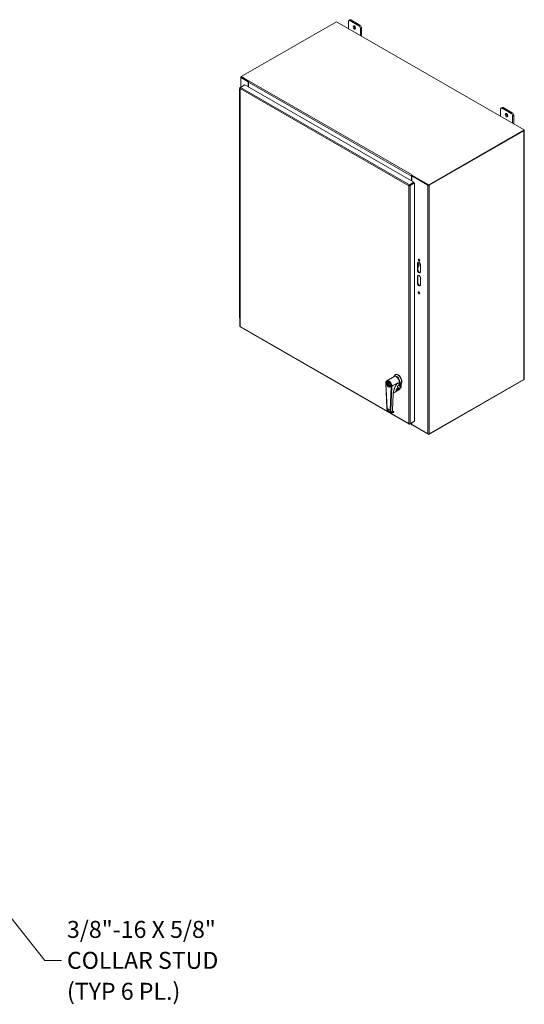
# Model space of a CAD drawing. Units: inches. Extents: x 13 to 249, y 3 to 157.
# Drawn here: x 204 to 249, y 69 to 156 of the extents above; entities that cross this region are included whole.
import ezdxf

# ---------------------------------------------------------------- set-up
doc = ezdxf.new("R2010")
doc.units = ezdxf.units.IN
doc.header["$LTSCALE"] = 15
doc.header["$MEASUREMENT"] = 0
for name, color, linetype, lineweight in [('Symbol (ANSI)', 7, 'Continuous', 5), ('Visible (ANSI)', 7, 'Continuous', 5), ('Visible Narrow (ANSI)', 7, 'Continuous', 5)]:
    doc.layers.add(name, color=color, linetype=linetype, lineweight=lineweight)
doc.styles.add('ROMANS', font='romans.shx')
doc.dimstyles.new('Default (ANSI)$7', dxfattribs={"dimscale": 15, "dimtxt": 0.1, "dimasz": 0.098425, "dimexe": 0.125, "dimexo": 0.0625, "dimgap": 0.031496, "dimtad": 0, "dimtih": 1, "dimtoh": 1, "dimrnd": 1e-08, "dimzin": 0, "dimdsep": 46, "dimtxsty": 'ROMANS', "dimcen": 0.09, "dimdle": 0.393701, "dimclrd": 256, "dimclre": 256, "dimclrt": 256, "dimadec": 0, "dimazin": 0, "dimtfac": 1, "dimtofl": 0, "dimtmove": 0, "dimatfit": 3, "dimfxl": 1, "dimtolj": 1, "dimtzin": 0, "dimlwd": -1, "dimlwe": -1, "dimarcsym": 0})

msp = doc.modelspace()

# ---------------------------------------------------------------- linework, layer by layer
at = {"layer": 'Visible (ANSI)'}
for p, q in [((223.55, 151.232), (231.977, 156.085)), ((231.977, 156.085), (248.576, 146.525)), ((233.037, 155.474), (233.037, 156.11)), ((233.076, 156.196), (233.172, 156.251)), ((233.17, 156.187), (233.965, 155.729)), ((234.061, 155.783), (233.265, 156.242)), ((234.098, 155.499), (234.098, 154.863)), ((234.193, 154.808), (234.193, 155.554)), ((223.524, 150.296), (223.524, 151.176)), ((223.55, 151.209), (223.547, 151.208)), ((224.187, 150.775), (223.547, 151.143)), ((224.246, 150.831), (223.55, 151.232)), ((223.55, 151.232), (223.55, 151.187)), ((223.55, 151.187), (224.223, 150.799)), ((223.586, 151.166), (224.223, 150.799)), ((224.221, 150.794), (224.187, 150.775)), ((224.187, 150.775), (224.187, 150.322)), ((224.207, 150.744), (224.207, 150.311)), ((224.246, 150.831), (224.263, 150.841)), ((224.246, 150.828), (224.246, 150.831)), ((224.263, 150.841), (224.263, 150.841)), ((224.263, 150.841), (224.263, 150.841)), ((224.263, 150.841), (224.263, 150.841)), ((223.418, 150.167), (223.418, 149.554)), ((223.44, 150.22), (223.44, 129.176)), ((223.502, 150.284), (223.463, 150.261)), ((223.478, 150.253), (223.463, 150.261)), ((223.503, 150.284), (223.878, 150.5)), ((223.878, 150.5), (238.83, 141.89)), ((223.418, 149.554), (223.418, 148.953)), ((223.418, 148.929), (223.418, 148.328)), ((223.418, 148.328), (223.418, 147.727)), ((246.494, 147.724), (246.494, 148.36)), ((246.533, 148.446), (246.629, 148.501)), ((246.627, 148.437), (247.422, 147.979)), ((247.518, 148.034), (246.722, 148.492)), ((223.418, 147.702), (223.418, 147.101)), ((247.555, 147.749), (247.555, 147.114)), ((247.65, 147.059), (247.65, 147.804)), ((223.418, 147.101), (223.418, 146.501)), ((223.418, 146.476), (223.418, 145.875)), ((248.576, 146.525), (240.15, 141.673)), ((240.15, 141.628), (248.576, 146.48)), ((240.186, 141.626), (248.56, 146.448)), ((248.576, 146.525), (248.576, 146.48)), ((248.583, 146.48), (248.583, 124.497)), ((223.418, 145.875), (223.418, 145.274)), ((223.418, 145.25), (223.418, 144.649)), ((223.418, 144.649), (223.418, 144.048)), ((223.418, 144.023), (223.418, 143.423)), ((223.418, 143.423), (223.418, 142.822)), ((223.418, 142.797), (223.418, 142.196)), ((223.418, 142.196), (223.418, 141.595)), ((238.83, 141.89), (238.455, 141.674)), ((238.619, 142.011), (238.619, 142.445)), ((238.639, 142.453), (238.678, 142.475)), ((240.075, 141.626), (238.639, 142.453)), ((238.639, 142), (238.639, 142.453)), ((238.658, 142.467), (238.658, 142.464)), ((238.675, 142.542), (238.659, 142.532)), ((238.659, 142.532), (238.659, 142.487)), ((240.15, 141.673), (238.659, 142.532)), ((238.659, 142.487), (240.15, 141.628)), ((238.675, 142.542), (238.675, 142.542)), ((238.675, 142.542), (238.675, 142.541)), ((238.675, 142.542), (238.675, 142.542)), ((238.678, 142.475), (240.114, 141.648)), ((238.83, 141.844), (238.83, 141.89)), ((223.418, 141.571), (223.418, 140.97)), ((238.422, 141.609), (238.383, 141.586)), ((238.426, 141.613), (238.431, 141.611)), ((238.455, 141.628), (238.83, 141.844)), ((238.455, 141.628), (238.455, 141.674)), ((238.456, 141.628), (238.831, 141.844)), ((238.456, 141.628), (238.495, 141.605)), ((238.467, 141.635), (238.468, 141.635)), ((238.495, 141.605), (238.87, 141.821)), ((238.639, 141.733), (238.639, 141.734)), ((238.831, 141.844), (238.87, 141.821)), ((238.87, 141.821), (238.87, 120.759)), ((240.15, 141.673), (240.15, 141.628)), ((223.418, 140.97), (223.418, 140.369)), ((223.418, 140.344), (223.418, 139.744)), ((223.418, 139.744), (223.418, 139.143)), ((223.418, 139.118), (223.418, 138.517)), ((223.418, 138.517), (223.418, 137.916)), ((223.418, 137.892), (223.418, 137.291)), ((223.418, 137.291), (223.418, 136.69)), ((223.418, 136.666), (223.418, 136.065)), ((223.418, 136.065), (223.418, 135.464)), ((223.418, 135.439), (223.418, 134.838)), ((223.418, 134.838), (223.418, 134.237)), ((223.418, 134.213), (223.418, 133.612)), ((239.153, 134.116), (239.153, 134.729)), ((239.192, 134.752), (239.192, 134.139)), ((239.192, 134.626), (239.23, 134.648)), ((239.288, 134.57), (239.192, 134.301)), ((239.227, 134.681), (239.276, 134.652)), ((239.418, 134.576), (239.418, 133.963)), ((223.418, 133.612), (223.418, 133.011)), ((239.153, 132.966), (239.153, 133.579)), ((239.192, 133.602), (239.192, 132.989)), ((239.418, 133.427), (239.418, 132.814)), ((223.418, 132.987), (223.418, 132.386)), ((223.418, 132.386), (223.418, 131.785)), ((223.418, 131.76), (223.418, 131.159)), ((223.418, 131.159), (223.418, 130.558)), ((223.418, 130.534), (223.418, 129.933)), ((223.472, 129.122), (238.408, 120.52)), ((236.44, 124.341), (237.098, 124.72)), ((237.072, 124.705), (237.077, 124.732)), ((237.169, 124.88), (237.203, 124.899)), ((248.576, 124.479), (248.576, 124.452)), ((236.351, 124.138), (236.444, 121.901)), ((236.503, 124.224), (236.475, 124.208)), ((236.696, 124.064), (236.542, 124.152)), ((236.542, 124.104), (236.584, 124.128)), ((236.542, 124.104), (236.725, 123.999)), ((236.739, 123.814), (236.711, 123.798)), ((237.405, 124.17), (237.042, 123.961)), ((237.042, 123.961), (237.405, 124.17)), ((237.042, 123.961), (237.042, 123.947)), ((237.042, 123.961), (237.042, 123.961)), ((237.28, 123.545), (237.468, 123.653)), ((237.287, 123.612), (237.366, 123.658)), ((237.303, 124.039), (237.533, 124.171)), ((237.343, 124.105), (237.343, 124.105)), ((237.373, 123.669), (237.382, 123.785)), ((237.405, 124.17), (237.405, 124.17)), ((237.5, 123.966), (237.514, 123.975)), ((237.533, 124.171), (237.517, 123.98)), ((237.564, 123.978), (237.519, 124.004)), ((237.574, 123.985), (237.574, 124.267)), ((237.607, 123.677), (237.601, 123.602)), ((237.636, 123.709), (237.687, 123.738)), ((237.666, 124.079), (237.7, 124.099)), ((237.7, 123.765), (237.7, 124.099)), ((240.15, 119.599), (248.576, 124.452)), ((248.56, 124.465), (240.186, 119.643)), ((237.001, 123.182), (236.942, 121.748)), ((237, 123.249), (237, 123.249)), ((237.594, 123.591), (237.006, 123.252)), ((237.264, 123.504), (237.271, 123.585)), ((236.552, 121.689), (236.813, 121.54)), ((236.958, 121.662), (237.044, 121.612)), ((236.959, 121.659), (237.027, 121.62)), ((238.455, 120.52), (238.83, 120.736)), ((238.455, 120.537), (238.455, 120.52)), ((238.87, 120.759), (238.495, 120.543)), ((238.636, 120.464), (238.497, 120.544)), ((238.619, 120.614), (238.619, 120.5)), ((238.639, 120.47), (238.639, 120.625)), ((238.639, 120.47), (240.075, 119.643)), ((238.659, 120.458), (238.659, 120.458)), ((238.659, 120.458), (240.15, 119.599)), ((238.83, 120.736), (238.83, 120.736)), ((240.15, 119.631), (240.15, 119.599))]:
    msp.add_line(p, q, dxfattribs=at)
for centre, start, end in [((237.358, 123.67), 299.93599, 355.47632), ((237.592, 123.678), 355.47632, 79.2965), ((237.273, 123.558), 258.80469, 299.93599), ((237.586, 123.603), 299.93599, 355.47632)]:
    msp.add_arc(centre, 0.0148, start, end, dxfattribs=at)
for centre, major_axis, ratio, start_param, end_param in [((233.17, 156.033), (-0.094, 0.162), 0.578093, 5.499721, 7.070517), ((233.265, 156.088), (-0.094, 0.162), 0.578093, 5.499721, 6.283185), ((233.663, 155.629), (0.082, -0.142), 0.578093, 3.760399, 5.664379), ((233.965, 155.575), (0.094, -0.162), 0.578093, 0.787332, 2.358128), ((234.061, 155.63), (-0.094, 0.162), 0.578093, 3.928925, 5.499721), ((223.603, 151.176), (-0.0789, 0), 0.575862, 5.497787, 7.068583), ((224.263, 150.776), (-0.0394, -0.0684), 0.578093, 3.925057, 5.495853), ((223.512, 150.167), (-0.0938, 0), 0.575862, 5.579418, 6.986953), ((223.512, 148.929), (-0.0938, 0), 0.575862, 6.054034, 6.986953), ((223.512, 149.554), (-0.0937, 0), 0.575862, 0, 0.703767), ((223.512, 149.554), (-0.0937, 0), 0.575862, 0, 0.703767), ((223.512, 148.953), (-0.0937, 0), 0.575862, 0, 0.703767), ((223.512, 148.328), (-0.0938, 0), 0.575862, 0, 0.703767), ((223.512, 148.328), (-0.0938, 0), 0.575862, 0, 0.703767), ((246.627, 148.284), (-0.094, 0.162), 0.578093, 5.499721, 7.070517), ((246.722, 148.339), (-0.094, 0.162), 0.578093, 5.499721, 6.283185), ((247.518, 147.881), (-0.094, 0.162), 0.578093, 3.928925, 5.499721), ((223.512, 147.702), (-0.0937, 0), 0.575862, 6.054034, 6.986953), ((223.512, 147.727), (-0.0938, 0), 0.575862, 0, 0.703767), ((247.12, 147.88), (0.082, -0.142), 0.578093, 3.760399, 5.664379), ((247.422, 147.826), (0.094, -0.162), 0.578093, 0.787332, 2.358128), ((223.512, 146.476), (-0.0938, 0), 0.575862, 6.054034, 6.986953), ((223.512, 147.101), (-0.0937, 0), 0.575862, 0, 0.703767), ((223.512, 147.101), (-0.0937, 0), 0.575862, 0, 0.703767), ((223.512, 146.501), (-0.0938, 0), 0.575862, 0, 0.703767), ((248.504, 146.48), (0.0789, 0), 0.575862, 5.497787, 6.69335), ((223.512, 145.875), (-0.0938, 0), 0.575862, 0, 0.703767), ((223.512, 145.875), (-0.0938, 0), 0.575862, 0, 0.703767), ((223.512, 145.25), (-0.0937, 0), 0.575862, 6.054034, 6.986953), ((223.512, 145.274), (-0.0938, 0), 0.575862, 0, 0.703767), ((223.512, 144.649), (-0.0938, 0), 0.575862, 0, 0.703767), ((223.512, 144.649), (-0.0937, 0), 0.575862, 0, 0.703767), ((223.512, 144.023), (-0.0938, 0), 0.575862, 6.054034, 6.986953), ((223.512, 144.048), (-0.0938, 0), 0.575862, 0, 0.703767), ((223.512, 142.797), (-0.0938, 0), 0.575862, 6.054034, 6.986953), ((223.512, 143.423), (-0.0937, 0), 0.575862, 0, 0.703767), ((223.512, 143.423), (-0.0938, 0), 0.575862, 0, 0.703767), ((223.512, 142.822), (-0.0938, 0), 0.575862, 0, 0.703767), ((223.512, 142.196), (-0.0937, 0), 0.575862, 0, 0.703767), ((223.512, 142.196), (-0.0938, 0), 0.575862, 0, 0.703767), ((238.675, 142.477), (-0.0394, -0.0684), 0.578093, 4.224525, 5.495853), ((238.675, 142.477), (-0.0117, -0.0203), 0.578093, 4.709654, 5.495853), ((238.675, 142.477), (-0.0394, -0.0684), 0.578093, 3.925057, 3.986596), ((223.512, 141.571), (-0.0937, 0), 0.575862, 6.054034, 6.986953), ((223.512, 141.595), (-0.0937, 0), 0.575862, 0, 0.703767), ((240.13, 141.658), (-0.0789, 0), 0.575862, 0.785398, 2.356194), ((223.512, 140.344), (-0.0937, 0), 0.575862, 6.054034, 6.986953), ((223.512, 140.97), (-0.0938, 0), 0.575862, 0, 0.703767), ((223.512, 140.97), (-0.0937, 0), 0.575862, 0, 0.703767), ((223.512, 140.369), (-0.0937, 0), 0.575862, 0, 0.703767), ((223.512, 139.744), (-0.0938, 0), 0.575862, 0, 0.703767), ((223.512, 139.744), (-0.0937, 0), 0.575862, 0, 0.703767), ((223.512, 139.118), (-0.0937, 0), 0.575862, 6.054034, 6.986953), ((223.512, 139.143), (-0.0938, 0), 0.575862, 0, 0.703767), ((223.512, 138.517), (-0.0938, 0), 0.575862, 0, 0.703767), ((223.512, 138.517), (-0.0937, 0), 0.575862, 0, 0.703767), ((223.512, 137.892), (-0.0937, 0), 0.575862, 6.054034, 6.986953), ((223.512, 137.916), (-0.0938, 0), 0.575862, 0, 0.703767), ((223.512, 136.666), (-0.0937, 0), 0.575862, 6.054034, 6.986953), ((223.512, 137.291), (-0.0938, 0), 0.575862, 0, 0.703767), ((223.512, 137.291), (-0.0938, 0), 0.575862, 0, 0.703767), ((223.512, 136.69), (-0.0937, 0), 0.575862, 0, 0.703767), ((223.512, 136.065), (-0.0938, 0), 0.575862, 0, 0.703767), ((223.512, 136.065), (-0.0937, 0), 0.575862, 0, 0.703767), ((223.512, 135.439), (-0.0937, 0), 0.575862, 6.054034, 6.986953), ((223.512, 135.464), (-0.0937, 0), 0.575862, 0, 0.703767), ((239.325, 135.02), (-0.0526, 0.0913), 0.578093, 0.380848, 2.760744), ((223.512, 134.213), (-0.0938, 0), 0.575862, 6.054034, 6.986953), ((223.512, 134.838), (-0.0937, 0), 0.575862, 0, 0.703767), ((223.512, 134.838), (-0.0938, 0), 0.575862, 0, 0.703767), ((223.512, 134.237), (-0.0938, 0), 0.575862, 0, 0.703767), ((239.286, 134.653), (-0.094, 0.162), 0.578093, 3.928925, 7.070517), ((239.286, 134.04), (0.094, -0.162), 0.578093, 3.928925, 7.070517), ((239.325, 134.675), (-0.094, 0.162), 0.578093, 0.21045, 0.787332), ((239.18, 134.6), (0.0468, 0.0812), 0.578093, 0, 0.59582), ((239.325, 134.062), (0.094, -0.162), 0.578093, 3.928925, 6.072735), ((239.23, 134.571), (0.0468, 0.0812), 0.578093, 5.01645, 7.06665), ((223.512, 133.612), (-0.0938, 0), 0.575862, 0, 0.703767), ((223.512, 133.612), (-0.0937, 0), 0.575862, 0, 0.703767), ((239.286, 133.503), (-0.094, 0.162), 0.578093, 3.928925, 7.070517), ((239.325, 133.526), (-0.094, 0.162), 0.578093, 0.21045, 0.787332), ((223.512, 132.987), (-0.0938, 0), 0.575862, 6.054034, 6.986953), ((223.512, 133.011), (-0.0937, 0), 0.575862, 0, 0.703767), ((223.512, 132.386), (-0.0938, 0), 0.575862, 0, 0.703767), ((223.512, 132.386), (-0.0938, 0), 0.575862, 0, 0.703767), ((239.286, 132.89), (0.094, -0.162), 0.578093, 3.928925, 7.070517), ((239.325, 132.912), (0.094, -0.162), 0.578093, 3.928925, 6.072735), ((223.512, 131.76), (-0.0938, 0), 0.575862, 6.054034, 6.986953), ((223.512, 131.785), (-0.0937, 0), 0.575862, 0, 0.703767), ((239.325, 132.146), (-0.0526, 0.0913), 0.578093, 0.380848, 2.760744), ((223.512, 131.159), (-0.0938, 0), 0.575862, 0, 0.703767), ((223.512, 131.159), (-0.0937, 0), 0.575862, 0, 0.703767), ((223.512, 130.534), (-0.0937, 0), 0.575862, 6.054034, 6.986953), ((223.512, 130.558), (-0.0937, 0), 0.575862, 0, 0.703767), ((223.512, 129.933), (-0.0937, 0), 0.575862, 0, 0.703767), ((237.405, 124.471), (-0.236, 0.409), 0.578093, 3.254794, 6.881872), ((237.282, 124.4), (-0.184, 0.32), 0.578093, 3.646589, 6.283185), ((237.313, 124.418), (-0.184, 0.32), 0.578093, 3.928925, 6.367976), ((237.439, 124.49), (-0.236, 0.409), 0.578093, 3.254794, 6.283185), ((237.313, 124.418), (-0.158, 0.275), 0.578093, 4.061183, 5.363595), ((237.313, 124.418), (-0.153, 0.266), 0.578093, 4.57236, 4.852418), ((248.504, 124.497), (0.0789, 0), 0.575862, 5.497787, 6.283185), ((236.603, 124.009), (-0.096, 0.166), 0.578093, 5.533465, 10.174498), ((236.676, 124.051), (-0.096, 0.166), 0.578093, 0.389813, 0.634331), ((236.676, 124.051), (0.096, -0.166), 0.578093, 4.084843, 5.893372), ((236.781, 124.111), (0.184, -0.32), 0.578093, 0.741072, 0.78879), ((237.279, 123.625), (0.0074, -0.0128), 0.578093, 6.28309, 6.283185), ((237.846, 123.665), (0.629, 1), 0.550845, 1.406761, 1.432662), ((237.507, 123.987), (0.0074, -0.0128), 0.578093, 0, 0.700065), ((237.658, 123.789), (0.0295, -0.0512), 0.578093, 0, 0.787332), ((236.488, 121.903), (-0.0443, -0.0018), 0.546748, 0.000066, 0.000086), ((236.749, 122.053), (-0.192, -0.366), 0.602874, 6.259787, 6.259832), ((237.057, 121.975), (0.22, 0.35), 0.55087, 3.703856, 3.703871), ((237.145, 121.878), (0.158, 0.25), 0.548721, 3.164893, 3.164901), ((237.035, 121.591), (0.0198, 0.01), 0.792477, 6.283091, 6.283116), ((238.675, 120.532), (-0.0394, -0.0684), 0.578093, 5.495853, 6.695758), ((240.13, 119.675), (-0.0789, 0), 0.575862, 0.785398, 2.356194)]:
    msp.add_ellipse(centre, major_axis=major_axis, ratio=ratio, start_param=start_param, end_param=end_param, dxfattribs=at)
for centre, major_axis in [((233.568, 155.574), (-0.082, 0.142)), ((247.025, 147.825), (-0.082, 0.142)), ((239.286, 134.998), (-0.0526, 0.0913)), ((239.286, 132.123), (-0.0526, 0.0913)), ((236.593, 124.003), (0.118, -0.205)), ((236.593, 124.003), (0.103, -0.179))]:
    msp.add_ellipse(centre, major_axis=major_axis, ratio=0.578093, dxfattribs=at)
for points, knots in [([(223.463, 150.261), (223.443, 150.245), (223.435, 150.222), (223.444, 150.202), (223.448, 150.193), (223.454, 150.185), (223.463, 150.178)], [0, 0, 0, 0, 1.095058, 1.095058, 1.095058, 1.570796, 1.570796, 1.570796, 1.570796]), ([(223.463, 150.178), (223.46, 150.204), (223.468, 150.236), (223.482, 150.259), (223.488, 150.27), (223.496, 150.278), (223.503, 150.284)], [0, 0, 0, 0, 1.095058, 1.095058, 1.095058, 1.570796, 1.570796, 1.570796, 1.570796]), ([(238.455, 141.674), (238.431, 141.664), (238.407, 141.641), (238.394, 141.617), (238.389, 141.606), (238.385, 141.596), (238.383, 141.586)], [0, 0, 0, 0, 1.095058, 1.095058, 1.095058, 1.570796, 1.570796, 1.570796, 1.570796]), ([(238.383, 141.586), (238.404, 141.579), (238.436, 141.579), (238.463, 141.588), (238.475, 141.592), (238.486, 141.598), (238.495, 141.605)], [0, 0, 0, 0, 1.095058, 1.095058, 1.095058, 1.570796, 1.570796, 1.570796, 1.570796]), ([(238.422, 141.609), (238.431, 141.61), (238.445, 141.616), (238.454, 141.626), (238.455, 141.626), (238.455, 141.627), (238.456, 141.628)], [0, 0, 0, 0, 1.483475, 1.483475, 1.483475, 1.570796, 1.570796, 1.570796, 1.570796]), ([(238.422, 141.609), (238.428, 141.616), (238.44, 141.625), (238.453, 141.628), (238.454, 141.628), (238.454, 141.628), (238.455, 141.628)], [0, 0, 0, 0, 1.483475, 1.483475, 1.483475, 1.570796, 1.570796, 1.570796, 1.570796]), ([(223.472, 129.122), (223.469, 129.123), (223.466, 129.126), (223.465, 129.13), (223.462, 129.136), (223.462, 129.144), (223.463, 129.153)], [0.7834645, 0.7834645, 0.7834645, 0.7834645, 1.0950581, 1.0950581, 1.0950581, 1.5707963, 1.5707963, 1.5707963, 1.5707963]), ([(236.351, 124.138), (236.35, 124.155), (236.35, 124.172), (236.354, 124.205), (236.357, 124.22), (236.366, 124.25), (236.372, 124.264), (236.386, 124.291), (236.395, 124.303), (236.416, 124.324), (236.427, 124.333), (236.44, 124.341)], [4.6646705, 4.6646705, 4.6646705, 4.6646705, 4.8319723, 4.8319723, 4.999274, 4.999274, 5.1665758, 5.1665758, 5.3338775, 5.3338775, 5.5011793, 5.5011793, 5.5011793, 5.5011793]), ([(236.723, 123.802), (236.736, 123.809), (236.746, 123.821), (236.761, 123.85), (236.766, 123.868), (236.769, 123.906), (236.768, 123.927), (236.761, 123.971), (236.754, 123.995), (236.736, 124.041), (236.725, 124.064), (236.698, 124.108), (236.683, 124.128), (236.65, 124.164), (236.632, 124.179), (236.597, 124.204), (236.58, 124.213), (236.546, 124.225), (236.531, 124.227), (236.504, 124.225), (236.494, 124.222), (236.484, 124.216)], [3.923599, 3.923599, 3.923599, 3.923599, 4.289853, 4.289853, 4.613876, 4.613876, 4.923754, 4.923754, 5.234277, 5.234277, 5.546496, 5.546496, 5.859193, 5.859193, 6.170943, 6.170943, 6.480852, 6.480852, 6.792375, 6.792375, 7.065191, 7.065191, 7.065191, 7.065191]), ([(237.326, 124.073), (237.254, 123.967), (237.191, 123.853), (237.092, 123.626), (237.054, 123.511), (237.014, 123.326), (237.004, 123.252), (237.001, 123.182)], [0, 0, 0, 0, 1.300888, 1.300888, 2.577171, 2.577171, 3.473806, 3.473806, 3.473806, 3.473806]), ([(237.287, 123.612), (237.286, 123.612), (237.285, 123.611), (237.284, 123.61), (237.283, 123.61), (237.282, 123.608), (237.281, 123.607), (237.279, 123.605), (237.278, 123.604), (237.276, 123.601), (237.276, 123.599), (237.274, 123.596), (237.273, 123.594), (237.272, 123.591), (237.271, 123.589), (237.271, 123.587), (237.271, 123.586), (237.271, 123.585)], [0, 0, 0, 0, 0.0106383, 0.0106383, 0.0220766, 0.0220766, 0.0354302, 0.0354302, 0.0510927, 0.0510927, 0.0696927, 0.0696927, 0.0914553, 0.0914553, 0.1153282, 0.1153282, 0.1244561, 0.1244561, 0.1244561, 0.1244561]), ([(237.362, 124.131), (237.362, 124.131), (237.362, 124.131), (237.352, 124.115), (237.343, 124.099), (237.33, 124.08), (237.328, 124.077), (237.326, 124.073)], [-0.0021155, -0.0021155, -0.0021155, -0.0021155, 0, 0, 0.1884026, 0.1884026, 0.2316782, 0.2316782, 0.2316782, 0.2316782]), ([(237.5, 123.966), (237.489, 123.96), (237.478, 123.952), (237.457, 123.933), (237.447, 123.922), (237.427, 123.898), (237.418, 123.884), (237.403, 123.857), (237.397, 123.843), (237.387, 123.815), (237.384, 123.802), (237.383, 123.788), (237.382, 123.786), (237.382, 123.785)], [0, 0, 0, 0, 0.1570496, 0.1570496, 0.313607, 0.313607, 0.4733805, 0.4733805, 0.6346368, 0.6346368, 0.7954255, 0.7954255, 0.8178617, 0.8178617, 0.8178617, 0.8178617]), ([(237.615, 123.701), (237.596, 123.697), (237.576, 123.693), (237.538, 123.682), (237.519, 123.676), (237.49, 123.664), (237.478, 123.659), (237.468, 123.653)], [0, 0, 0, 0, 0.2058706, 0.2058706, 0.4036354, 0.4036354, 0.5489154, 0.5489154, 0.5489154, 0.5489154]), ([(237.564, 123.978), (237.565, 123.978), (237.567, 123.977), (237.569, 123.977), (237.57, 123.977), (237.572, 123.978), (237.573, 123.979), (237.574, 123.982), (237.574, 123.983), (237.574, 123.985)], [-0.15082983, -0.15082983, -0.15082983, -0.15082983, -0.13255983, -0.13255983, -0.11387954, -0.11387954, -0.0947454, -0.0947454, -0.07530639, -0.07530639, -0.07530639, -0.07530639]), ([(237.57, 123.977), (237.573, 123.978), (237.576, 123.979), (237.582, 123.979), (237.585, 123.979), (237.59, 123.979), (237.593, 123.979), (237.598, 123.978), (237.6, 123.977), (237.605, 123.975), (237.607, 123.974), (237.609, 123.973)], [1.8584678, 1.8584678, 1.8584678, 1.8584678, 1.9576264, 1.9576264, 2.056785, 2.056785, 2.1559436, 2.1559436, 2.2551022, 2.2551022, 2.3542608, 2.3542608, 2.3542608, 2.3542608]), ([(237.264, 123.504), (237.264, 123.503), (237.264, 123.502), (237.265, 123.501), (237.265, 123.501), (237.265, 123.501)], [0, 0, 0, 0, 0.01950711, 0.01950711, 0.03340922, 0.03340922, 0.03340922, 0.03340922]), ([(236.552, 121.689), (236.528, 121.703), (236.507, 121.722), (236.475, 121.769), (236.462, 121.796), (236.448, 121.85), (236.445, 121.875), (236.444, 121.901)], [0, 0, 0, 0, 0.39137, 0.39137, 0.786204, 0.786204, 1.0917, 1.0917, 1.0917, 1.0917]), ([(237.041, 121.562), (237.007, 121.542), (236.973, 121.528), (236.907, 121.516), (236.874, 121.516), (236.834, 121.529), (236.823, 121.534), (236.813, 121.54)], [0, 0, 0, 0, 0.465862, 0.465862, 0.920842, 0.920842, 1.098424, 1.098424, 1.098424, 1.098424]), ([(236.942, 121.748), (236.941, 121.724), (236.944, 121.701), (236.954, 121.665), (236.962, 121.651), (236.978, 121.635), (236.984, 121.63), (236.99, 121.626)], [0, 0, 0, 0, 0.3183947, 0.3183947, 0.6309217, 0.6309217, 0.7967695, 0.7967695, 0.7967695, 0.7967695]), ([(237.019, 121.622), (237.019, 121.622), (237.019, 121.622), (237.02, 121.622), (237.022, 121.621), (237.025, 121.621), (237.025, 121.621), (237.026, 121.62), (237.027, 121.62), (237.027, 121.62)], [-0.0325774, -0.0325774, -0.0325774, -0.0325774, -0.03248445, -0.03248445, -0.01456706, -0.01456706, -0.00701004, -0.00701004, 0, 0, 0, 0]), ([(237.055, 121.601), (237.056, 121.598), (237.057, 121.595), (237.058, 121.589), (237.058, 121.586), (237.057, 121.581), (237.056, 121.578), (237.053, 121.573), (237.051, 121.57), (237.046, 121.566), (237.044, 121.564), (237.041, 121.562)], [0, 0, 0, 0, 0.0308788, 0.0308788, 0.0612957, 0.0612957, 0.092179, 0.092179, 0.1249202, 0.1249202, 0.1585636, 0.1585636, 0.1585636, 0.1585636]), ([(237.044, 121.612), (237.047, 121.611), (237.049, 121.609), (237.052, 121.605), (237.054, 121.603), (237.055, 121.601)], [0, 0, 0, 0, 0.03112174, 0.03112174, 0.05492577, 0.05492577, 0.05492577, 0.05492577]), ([(238.495, 120.543), (238.474, 120.535), (238.442, 120.535), (238.415, 120.545), (238.403, 120.549), (238.392, 120.554), (238.383, 120.561)], [0, 0, 0, 0, 1.095058, 1.095058, 1.095058, 1.570796, 1.570796, 1.570796, 1.570796]), ([(238.383, 120.561), (238.387, 120.536), (238.403, 120.518), (238.425, 120.515), (238.434, 120.514), (238.445, 120.516), (238.455, 120.52)], [0, 0, 0, 0, 1.095058, 1.095058, 1.095058, 1.570796, 1.570796, 1.570796, 1.570796])]:
    msp.add_open_spline(points, degree=3, knots=knots, dxfattribs=at)
for points in [[(223.463, 129.153), (223.449, 129.159), (223.441, 129.167), (223.44, 129.176)], [(237.595, 123.692), (237.592, 123.693), (237.588, 123.694), (237.585, 123.694)], [(237.636, 123.709), (237.63, 123.705), (237.622, 123.702), (237.615, 123.701)], [(237.636, 123.709), (237.636, 123.709), (237.636, 123.709), (237.636, 123.709)], [(237.268, 123.544), (237.268, 123.544), (237.269, 123.543), (237.27, 123.543)], [(236.985, 121.63), (236.995, 121.625), (237.006, 121.622), (237.019, 121.622)], [(237.002, 121.62), (237.002, 121.62), (237.002, 121.62), (237.002, 121.62)], [(237.01, 121.621), (237.01, 121.621), (237.01, 121.621), (237.01, 121.621)]]:
    msp.add_open_spline(points, degree=3, dxfattribs=at)
msp.add_rational_spline([(237.666, 124.079), (237.574, 124.162), (237.574, 124.267)], [1.07256778309, 1.22272727273, 1.22272727273], degree=2, dxfattribs=at)
at = {"layer": 'Visible Narrow (ANSI)'}
for p, q in [((233.17, 156.187), (233.265, 156.242)), ((234.061, 155.783), (233.965, 155.729)), ((234.098, 155.499), (234.193, 155.554)), ((223.547, 150.31), (223.547, 151.143)), ((224.207, 150.744), (238.619, 142.445)), ((224.263, 150.841), (238.675, 142.542)), ((238.383, 141.586), (223.463, 150.178)), ((223.463, 150.178), (223.463, 129.153)), ((223.503, 150.284), (238.455, 141.674)), ((246.627, 148.437), (246.722, 148.492)), ((247.518, 148.034), (247.422, 147.979)), ((247.555, 147.749), (247.65, 147.804)), ((248.56, 124.465), (248.56, 146.448)), ((238.383, 120.561), (238.383, 141.586)), ((238.495, 141.605), (238.495, 120.543)), ((240.075, 141.626), (240.075, 119.643)), ((240.186, 141.626), (240.186, 119.643)), ((239.153, 134.729), (239.192, 134.752)), ((239.153, 134.116), (239.192, 134.139)), ((239.192, 134.669), (239.23, 134.648)), ((239.153, 133.579), (239.192, 133.602)), ((239.153, 132.966), (239.192, 132.989)), ((223.463, 129.153), (238.383, 120.561)), ((236.457, 121.885), (236.364, 124.122)), ((236.822, 123.859), (236.735, 121.725)), ((236.885, 123.857), (236.798, 121.723)), ((236.885, 123.857), (237.042, 123.947)), ((237.589, 123.691), (237.265, 123.505)), ((237.279, 123.563), (237.467, 123.671)), ((237.603, 123.671), (237.279, 123.485)), ((237.29, 123.618), (237.369, 123.663)), ((237.387, 124.146), (237.362, 124.131)), ((237.369, 123.663), (237.378, 123.779)), ((237.503, 123.972), (237.517, 123.98)), ((237.603, 123.671), (237.597, 123.596)), ((237.658, 123.741), (237.7, 123.765)), ((236.995, 123.173), (236.936, 121.739)), ((237.001, 123.253), (237.001, 123.253)), ((237.597, 123.596), (237.007, 123.256)), ((237.26, 123.498), (237.267, 123.58)), ((236.457, 121.885), (236.735, 121.725)), ((237.027, 121.62), (237.038, 121.614)), ((238.619, 120.5), (238.52, 120.557))]:
    msp.add_line(p, q, dxfattribs=at)
for centre, major_axis, ratio, start_param, end_param in [((236.395, 124.14), (-0.0443, -0.0018), 0.546748, 0, 0.76208), ((236.593, 124.003), (-0.162, 0.281), 0.578093, 3.882665, 7.119694), ((236.593, 124.003), (-0.127, 0.22), 0.578093, 3.930383, 7.071976), ((236.593, 124.003), (0.127, -0.22), 0.578093, 3.930383, 7.071976), ((236.624, 124.021), (-0.184, 0.32), 0.578093, 3.882665, 6.283185), ((236.603, 124.009), (-0.119, 0.207), 0.578093, 0, 0.185445), ((236.603, 124.009), (0.119, -0.207), 0.578093, 6.09774, 6.283185), ((236.854, 123.877), (-0.0443, 0.0018), 0.601979, 0.80953, 2.380326), ((237.279, 123.625), (0.0074, -0.0128), 0.578093, 0, 0.700065), ((237.358, 123.67), (0.0074, -0.0128), 0.578093, 0, 0.700065), ((237.358, 123.67), (0.0147, -0.0012), 0.624055, 5.545215, 6.283185), ((237.368, 123.786), (0.0147, -0.0012), 0.624055, 5.545213, 6.283186), ((237.282, 123.525), (0.203, -0.352), 0.578093, 2.015972, 2.015976), ((237.282, 123.525), (0.203, -0.352), 0.578093, 1.655947, 2.002848), ((237.461, 123.666), (0.0074, -0.0128), 0.578094, 6.283164, 7.939147), ((237.492, 123.979), (0.0074, -0.0128), 0.578093, 6.283169, 6.983251), ((237.543, 123.834), (0.084, 0.146), 0.578093, 5.484787, 6.800451), ((237.397, 124.466), (0.427, -0.742), 0.578093, 5.806383, 5.822601), ((237.592, 123.678), (0.0027, 0.0145), 0.730941, 0, 0.560299), ((237.592, 123.678), (-0.0074, 0.0128), 0.578093, 3.841658, 5.822601), ((237.592, 123.678), (0.0147, -0.0012), 0.624055, 5.545215, 6.283185), ((237.612, 123.715), (0.0029, -0.0145), 0.320386, 4.818463, 6.283168), ((237.533, 123.84), (0.077, 0.133), 0.578093, 5.484787, 6.283185), ((237.444, 123.601), (0.15, 0.303), 0.42881, 5.39797, 5.64717), ((237.647, 123.747), (0.0145, -0.0025), 0.436462, 4.220855, 5.585398), ((237.652, 123.907), (0.0148, -0.0001), 0.569429, 3.932442, 5.503238), ((237.652, 123.813), (0.0148, 0.0004), 0.594676, 3.883586, 5.480761), ((236.979, 123.183), (0.0221, -0.0009), 0.601979, 5.521919, 6.283185), ((237.25, 123.505), (0.0147, -0.0012), 0.624055, 5.545215, 6.283185), ((237.073, 124.279), (0.427, -0.742), 0.578093, 5.821316, 5.822601), ((237.269, 123.492), (-0.0074, 0.0128), 0.578101, 3.841645, 5.822614), ((237.256, 123.587), (0.0147, -0.0012), 0.624054, 5.545214, 6.28313), ((237.094, 123.416), (-0.203, 0.352), 0.578093, 4.853779, 4.853786), ((237.273, 123.558), (0.0124, 0.008), 0.069397, 0.952693, 1.865107), ((237.094, 123.416), (-0.203, 0.352), 0.578093, 4.79754, 4.838937), ((237.273, 123.558), (0.0074, -0.0128), 0.578093, 0, 1.655947), ((237.586, 123.603), (0.0074, -0.0128), 0.578093, 0, 0.700065), ((237.586, 123.603), (0.0147, -0.0012), 0.624055, 5.545215, 6.283185), ((236.488, 121.903), (-0.0443, -0.0018), 0.546748, 0.00002, 0.76208), ((236.749, 122.053), (-0.192, -0.366), 0.602874, 5.471767, 6.259787), ((237.027, 121.893), (-0.219, -0.351), 0.553929, 5.514823, 6.302842), ((236.766, 121.743), (0.0443, -0.0018), 0.601979, 3.951122, 5.521919), ((236.92, 121.749), (0.0221, -0.0009), 0.601979, 5.521919, 6.283185), ((237.134, 121.884), (-0.158, -0.25), 0.548721, 0.062118, 0.320522), ((237.145, 121.878), (0.158, 0.25), 0.548721, 3.164901, 3.462114), ((237.025, 121.58), (0.0189, 0.0317), 0.567845, 0.009363, 0.30656), ((237.031, 121.594), (0.0005, 0.0221), 0.792332, 4.268038, 5.881035), ((237.035, 121.591), (0.0198, 0.01), 0.792477, 5.156088, 6.283148)]:
    msp.add_ellipse(centre, major_axis=major_axis, ratio=ratio, start_param=start_param, end_param=end_param, dxfattribs=at)
for points, knots in [([(236.995, 123.173), (236.996, 123.21), (236.999, 123.248), (237.005, 123.286), (237.01, 123.325), (237.017, 123.365), (237.026, 123.405), (237.035, 123.445), (237.046, 123.486), (237.058, 123.527), (237.071, 123.568), (237.085, 123.61), (237.101, 123.651), (237.117, 123.693), (237.134, 123.734), (237.153, 123.775), (237.172, 123.816), (237.193, 123.857), (237.215, 123.898), (237.237, 123.938), (237.26, 123.978), (237.285, 124.017), (237.309, 124.056), (237.335, 124.094), (237.362, 124.131)], [0, 0, 0, 0, 0.125, 0.125, 0.125, 0.25, 0.25, 0.25, 0.375, 0.375, 0.375, 0.5, 0.5, 0.5, 0.625, 0.625, 0.625, 0.75, 0.75, 0.75, 0.875, 0.875, 0.875, 1, 1, 1, 1]), ([(237.267, 123.58), (237.267, 123.582), (237.267, 123.585), (237.268, 123.588), (237.269, 123.592), (237.271, 123.595), (237.272, 123.598), (237.274, 123.601), (237.275, 123.604), (237.277, 123.606), (237.279, 123.609), (237.281, 123.611), (237.283, 123.613), (237.285, 123.615), (237.287, 123.617), (237.29, 123.618)], [0, 0, 0, 0, 0.2, 0.2, 0.2, 0.4, 0.4, 0.4, 0.6, 0.6, 0.6, 0.8, 0.8, 0.8, 1, 1, 1, 1]), ([(237.378, 123.779), (237.378, 123.781), (237.378, 123.784), (237.379, 123.787), (237.379, 123.79), (237.38, 123.793), (237.38, 123.796), (237.381, 123.799), (237.382, 123.803), (237.383, 123.806), (237.383, 123.81), (237.384, 123.814), (237.386, 123.818), (237.387, 123.822), (237.388, 123.826), (237.39, 123.831), (237.392, 123.835), (237.393, 123.84), (237.396, 123.845), (237.398, 123.85), (237.4, 123.855), (237.403, 123.861), (237.406, 123.866), (237.409, 123.872), (237.413, 123.878), (237.416, 123.884), (237.42, 123.89), (237.424, 123.896), (237.429, 123.903), (237.434, 123.909), (237.439, 123.916), (237.445, 123.922), (237.45, 123.929), (237.457, 123.936), (237.464, 123.943), (237.471, 123.949), (237.479, 123.955), (237.487, 123.962), (237.494, 123.967), (237.503, 123.972)], [0, 0, 0, 0, 0.076923, 0.076923, 0.076923, 0.153846, 0.153846, 0.153846, 0.230769, 0.230769, 0.230769, 0.307692, 0.307692, 0.307692, 0.384615, 0.384615, 0.384615, 0.461538, 0.461538, 0.461538, 0.538462, 0.538462, 0.538462, 0.615385, 0.615385, 0.615385, 0.692308, 0.692308, 0.692308, 0.769231, 0.769231, 0.769231, 0.846154, 0.846154, 0.846154, 0.923077, 0.923077, 0.923077, 1, 1, 1, 1]), ([(237.467, 123.671), (237.472, 123.674), (237.478, 123.677), (237.484, 123.68), (237.49, 123.683), (237.497, 123.685), (237.504, 123.688), (237.512, 123.691), (237.519, 123.693), (237.528, 123.696), (237.536, 123.698), (237.544, 123.7), (237.553, 123.702), (237.562, 123.704), (237.571, 123.706), (237.58, 123.708), (237.589, 123.71), (237.599, 123.711), (237.608, 123.713)], [0, 0, 0, 0, 0.1666667, 0.1666667, 0.1666667, 0.3333333, 0.3333333, 0.3333333, 0.5, 0.5, 0.5, 0.6666667, 0.6666667, 0.6666667, 0.8333333, 0.8333333, 0.8333333, 1, 1, 1, 1]), ([(237.642, 123.806), (237.628, 123.827), (237.614, 123.845), (237.601, 123.863), (237.587, 123.88), (237.574, 123.896), (237.561, 123.91), (237.548, 123.925), (237.536, 123.938), (237.524, 123.95), (237.518, 123.956), (237.511, 123.963), (237.505, 123.969)], [0, 0, 0, 0, 0.05, 0.05, 0.05, 0.1, 0.1, 0.1, 0.15, 0.15, 0.15, 0.1788939, 0.1788939, 0.1788939, 0.1788939]), ([(237.641, 123.901), (237.624, 123.912), (237.608, 123.922), (237.594, 123.931), (237.579, 123.94), (237.566, 123.948), (237.554, 123.956), (237.542, 123.964), (237.531, 123.971), (237.522, 123.977), (237.52, 123.978), (237.519, 123.979), (237.517, 123.98)], [0, 0, 0, 0, 0.0526316, 0.0526316, 0.0526316, 0.1052632, 0.1052632, 0.1052632, 0.1578947, 0.1578947, 0.1578947, 0.1655638, 0.1655638, 0.1655638, 0.1655638]), ([(237.608, 123.713), (237.611, 123.714), (237.614, 123.714), (237.616, 123.715), (237.619, 123.716), (237.621, 123.717), (237.624, 123.719), (237.626, 123.72), (237.628, 123.722), (237.63, 123.723), (237.632, 123.725), (237.633, 123.727), (237.635, 123.729), (237.636, 123.731), (237.637, 123.733), (237.638, 123.736), (237.639, 123.738), (237.639, 123.74), (237.639, 123.743)], [0, 0, 0, 0, 0.1666667, 0.1666667, 0.1666667, 0.3333333, 0.3333333, 0.3333333, 0.5, 0.5, 0.5, 0.6666667, 0.6666667, 0.6666667, 0.8333333, 0.8333333, 0.8333333, 1, 1, 1, 1]), ([(237.636, 123.709), (237.636, 123.709), (237.637, 123.709), (237.637, 123.709), (237.64, 123.711), (237.643, 123.713), (237.645, 123.716), (237.647, 123.718), (237.649, 123.72), (237.651, 123.723), (237.653, 123.726), (237.654, 123.729), (237.655, 123.732), (237.656, 123.735), (237.657, 123.738), (237.658, 123.741)], [0.3157911, 0.3157911, 0.3157911, 0.3157911, 0.3333333, 0.3333333, 0.3333333, 0.5, 0.5, 0.5, 0.6666667, 0.6666667, 0.6666667, 0.8333333, 0.8333333, 0.8333333, 1, 1, 1, 1]), ([(237.642, 123.806), (237.641, 123.816), (237.641, 123.826), (237.641, 123.835), (237.641, 123.837), (237.641, 123.839), (237.641, 123.841), (237.641, 123.851), (237.641, 123.861), (237.641, 123.871), (237.641, 123.871), (237.641, 123.872), (237.641, 123.872), (237.641, 123.882), (237.641, 123.892), (237.641, 123.901)], [0, 0, 0, 0, 0.271469, 0.271469, 0.271469, 0.333333, 0.333333, 0.333333, 0.649382, 0.649382, 0.649382, 0.666667, 0.666667, 0.666667, 1, 1, 1, 1]), ([(237.658, 123.741), (237.658, 123.746), (237.659, 123.751), (237.66, 123.756), (237.661, 123.761), (237.661, 123.766), (237.662, 123.772), (237.662, 123.777), (237.663, 123.783), (237.663, 123.788), (237.663, 123.794), (237.663, 123.8), (237.663, 123.807)], [0, 0, 0, 0, 0.25, 0.25, 0.25, 0.5, 0.5, 0.5, 0.75, 0.75, 0.75, 1, 1, 1, 1]), ([(237.663, 123.807), (237.663, 123.819), (237.662, 123.83), (237.662, 123.841), (237.662, 123.852), (237.662, 123.862), (237.662, 123.872), (237.662, 123.882), (237.662, 123.892), (237.662, 123.901)], [0.0000002, 0.0000002, 0.0000002, 0.0000002, 0.3333333, 0.3333333, 0.3333333, 0.6666667, 0.6666667, 0.6666667, 1, 1, 1, 1]), ([(237.279, 123.485), (237.277, 123.484), (237.276, 123.483), (237.274, 123.482), (237.273, 123.482), (237.271, 123.482), (237.27, 123.482), (237.268, 123.482), (237.267, 123.482), (237.265, 123.483), (237.264, 123.484), (237.263, 123.485), (237.262, 123.486), (237.261, 123.487), (237.261, 123.489), (237.26, 123.491), (237.26, 123.493), (237.26, 123.495), (237.26, 123.498)], [0.0000003, 0.0000003, 0.0000003, 0.0000003, 0.1666667, 0.1666667, 0.1666667, 0.3333333, 0.3333333, 0.3333333, 0.5, 0.5, 0.5, 0.6666667, 0.6666667, 0.6666667, 0.8333333, 0.8333333, 0.8333333, 1, 1, 1, 1]), ([(237.268, 123.544), (237.268, 123.544), (237.269, 123.544), (237.269, 123.543), (237.269, 123.543), (237.27, 123.543), (237.27, 123.543)], [0.566053, 0.566053, 0.566053, 0.566053, 0.6666667, 0.6666667, 0.6666667, 0.697847, 0.697847, 0.697847, 0.697847]), ([(236.798, 121.723), (236.797, 121.706), (236.797, 121.689), (236.799, 121.674), (236.801, 121.658), (236.805, 121.644), (236.809, 121.631), (236.814, 121.617), (236.82, 121.605), (236.827, 121.595), (236.834, 121.584), (236.843, 121.575), (236.852, 121.568), (236.861, 121.56), (236.872, 121.554), (236.883, 121.55), (236.895, 121.546), (236.907, 121.543), (236.92, 121.543), (236.933, 121.542), (236.947, 121.543), (236.961, 121.545), (236.975, 121.548), (236.99, 121.552), (237.005, 121.558), (237.02, 121.564), (237.035, 121.572), (237.051, 121.581)], [0, 0, 0, 0, 0.111111, 0.111111, 0.111111, 0.222222, 0.222222, 0.222222, 0.333333, 0.333333, 0.333333, 0.444444, 0.444444, 0.444444, 0.555556, 0.555556, 0.555556, 0.666667, 0.666667, 0.666667, 0.777778, 0.777778, 0.777778, 0.888889, 0.888889, 0.888889, 1, 1, 1, 1]), ([(237.046, 121.584), (237.035, 121.584), (237.024, 121.586), (237.013, 121.589), (237.003, 121.592), (236.994, 121.597), (236.985, 121.603), (236.977, 121.61), (236.969, 121.618), (236.963, 121.627), (236.956, 121.636), (236.951, 121.646), (236.947, 121.658), (236.942, 121.669), (236.939, 121.682), (236.938, 121.696), (236.936, 121.709), (236.935, 121.724), (236.936, 121.739)], [0, 0, 0, 0, 0.166667, 0.166667, 0.166667, 0.333333, 0.333333, 0.333333, 0.5, 0.5, 0.5, 0.666667, 0.666667, 0.666667, 0.833333, 0.833333, 0.833333, 1, 1, 1, 1]), ([(237.051, 121.581), (237.051, 121.58), (237.051, 121.579), (237.051, 121.578), (237.051, 121.577), (237.051, 121.576), (237.051, 121.575), (237.051, 121.574), (237.051, 121.574), (237.051, 121.574), (237.05, 121.573), (237.05, 121.572), (237.05, 121.571), (237.049, 121.57), (237.049, 121.57), (237.048, 121.569), (237.048, 121.569), (237.048, 121.568), (237.048, 121.568), (237.047, 121.567), (237.046, 121.566), (237.045, 121.565), (237.045, 121.565), (237.045, 121.565), (237.045, 121.565), (237.044, 121.564), (237.043, 121.563), (237.042, 121.563), (237.042, 121.562), (237.041, 121.562), (237.041, 121.562)], [0, 0, 0, 0, 0.0378557, 0.0378557, 0.0378557, 0.0790852, 0.0790852, 0.0790852, 0.0833333, 0.0833333, 0.0833333, 0.1254419, 0.1254419, 0.1254419, 0.1666667, 0.1666667, 0.1666667, 0.1777672, 0.1777672, 0.1777672, 0.2366324, 0.2366324, 0.2366324, 0.25, 0.25, 0.25, 0.3038022, 0.3038022, 0.3038022, 0.3263347, 0.3263347, 0.3263347, 0.3263347]), ([(237.051, 121.581), (237.05, 121.582), (237.05, 121.582), (237.05, 121.582), (237.049, 121.583), (237.049, 121.583), (237.048, 121.583), (237.048, 121.584), (237.047, 121.584), (237.046, 121.584)], [0, 0, 0, 0, 0.333333, 0.333333, 0.333333, 0.666667, 0.666667, 0.666667, 1, 1, 1, 1])]:
    msp.add_open_spline(points, degree=3, knots=knots, dxfattribs=at)
for points in [[(237.334, 124.092), (237.334, 124.092), (237.334, 124.092), (237.334, 124.092)], [(237.265, 123.505), (237.265, 123.505), (237.265, 123.505), (237.265, 123.505)]]:
    msp.add_open_spline(points, degree=3, dxfattribs=at)

# ---------------------------------------------------------------- texts
at = {"layer": 'Symbol (ANSI)', "insert": (208.167, 73.105), "char_height": 1.5, "width": 20.43451, "attachment_point": 4, "line_spacing_factor": 1.093904, "style": 'ROMANS'}
msp.add_mtext('{\\fRomanS|b0|i0;\\H1.5000;3/8"-16 X 5/8"\\P\\fromans|b0|i0;\\H1.5000;COLLAR STUD\\P(TYP 6 PL.)}', dxfattribs=at)

# ---------------------------------------------------------------- leaders
at = {"layer": 'Symbol (ANSI)', "annotation_type": 0, "has_hookline": 1, "hookline_direction": 0, "text_width": 19.875}
msp.add_leader([(199.847, 81.12), (206.218, 73.105), (207.695, 73.105)], dimstyle='Default (ANSI)$7', override={"dimtad": 0}, dxfattribs=at)

doc.saveas('drawing.dxf')
